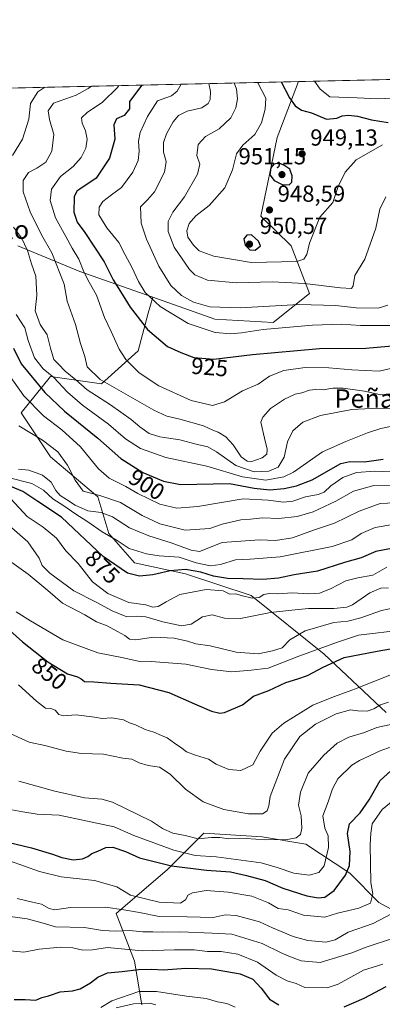
# Model space of a CAD drawing. Units: metres. Extents: x 655879 to 659358, y 4700126 to 4702489.
# Drawn here: x 657640 to 657796, y 4702059 to 4702484 of the extents above; entities that cross this region are included whole.
import ezdxf
from ezdxf.enums import TextEntityAlignment as Align

# ---------------------------------------------------------------- set-up
doc = ezdxf.new("R2010")
doc.units = ezdxf.units.M
doc.header["$MEASUREMENT"] = 0
for name, color, linetype, lineweight in [('Arbolado forestal CxS', 92, 'Continuous', 0), ('Camino Cxs', 7, 'Continuous', 0), ('Comarca CxS', 21, 'Continuous', 0), ('Comunidad Autónoma CxS', 142, 'Continuous', 0), ('Curva de nivel maestra', 30, 'Continuous', 30), ('Curva de nivel normal', 30, 'Continuous', 0), ('Municipio CxS', 4, 'Continuous', 0), ('Provincia CxS', 1, 'Continuous', 0), ('Punto de cota en terreno', 7, 'Continuous', 0), ('Rótulo de curva de nivel directora', 7, 'Continuous', 0), ('Rótulo de punto de cota en terreno', 7, 'Continuous', 0), ('Texto cartográfico', 7, 'Continuous', 0)]:
    doc.layers.add(name, color=color, linetype=linetype, lineweight=lineweight)
doc.styles.add('Style-Arial', font='txt')

# ---------------------------------------------------------------- blocks, each defined once
blk = doc.blocks.new('*U10')
at = {"layer": 'Arbolado forestal CxS', "color": 92, "linetype": 'Continuous', "lineweight": 0}
blk.add_polyline3d([(657244.4210999999, 4702445.4968, 770.9388000000035), (657760.2095999997, 4702457.147700001, 953.1294999999956), (657750.9336999999, 4702433.0163, 948.388300000006), (657743.9225000005, 4702399.113100001, 948.4881000000023), (657757.0371000003, 4702386.239900001, 946.5746999999974), (657764.9118999997, 4702365.754100001, 939.2786000000051), (657749.1618999997, 4702353.1469, 932.3940000000002), (657723.9619000005, 4702354.723099999, 933.8252000000066), (657697.1880999999, 4702364.178300001, 931.1757000000072), (657665.6885000003, 4702375.2097, 919.3466999999946), (657638.9137000004, 4702386.240900001, 908.915599999993)], dxfattribs=at)
blk = doc.blocks.new('5PATER')
at = {"layer": 'Punto de cota en terreno', "linetype": 'Continuous', "lineweight": 0}
h = blk.add_hatch(color=51, dxfattribs=at)
edge = h.paths.add_edge_path()
edge.add_ellipse((0, 0), major_axis=(-0.1095731443231308, -0.1110710700762829), ratio=0.9994222409660322, start_angle=0, end_angle=360)

msp = doc.modelspace()

# ---------------------------------------------------------------- linework, layer by layer
at = {"layer": 'Arbolado forestal CxS', "color": 92, "linetype": 'Continuous', "lineweight": 0, "extrusion": (0.1082483562019812, 0.002445158748537555, 0.9941208752351313), "elevation": 83647.24163110014, "flags": 128}
msp.add_lwpolyline([(4686403.952640628, -759192.8335047901), (4686403.952640628, -759647.8513683244)], dxfattribs=at)
at = {"layer": 'Arbolado forestal CxS', "color": 92, "linetype": 'Continuous', "lineweight": 0, "extrusion": (-0.365202408150582, -0.008249305845162704, 0.9308915887653562), "elevation": -278120.3595313212, "flags": 128}
msp.add_lwpolyline([(-4686404.031152235, 710945.9440031516), (-4686404.031152235, 711350.0890682937)], dxfattribs=at)
at = {"layer": 'Arbolado forestal CxS', "color": 92, "linetype": 'Continuous', "lineweight": 0}
for points in [[(657797.9835000001, 4702185.0011, 839.2648000000045), (657771.2099000001, 4702210.215299999, 854.2707999999985), (657739.7105, 4702235.429500001, 871.4649000000064), (657711.3605000004, 4702244.8847, 875.4866000000038), (657689.3117000004, 4702249.6119, 878.6324000000022), (657678.2871000003, 4702262.2191, 881.6953999999969), (657673.5620999997, 4702277.9781, 890.9750000000058), (657653.0875000004, 4702295.3123, 888.8542000000016), (657640.4877000004, 4702314.2227, 892.7333999999975), (657653.0878999997, 4702329.9815, 906.6061000000045), (657675.1376999998, 4702326.829299999, 915.4820000000036), (657690.8879000006, 4702341.0123, 922.4728999999934), (657695.3057000004, 4702357.256899999, 927.8274999999995), (657697.1880999999, 4702364.178300001, 931.1757000000072), (657723.9619000005, 4702354.723099999, 933.8252000000066), (657749.1618999997, 4702353.1469, 932.3940000000002), (657764.9118999997, 4702365.754100001, 939.2786000000051), (657757.0371000003, 4702386.239900001, 946.5746999999974), (657743.9225000005, 4702399.113100001, 948.4881000000023), (657750.9336999999, 4702433.0163, 948.388300000006), (657760.2095999997, 4702457.147700001, 953.1294999999956), (658216.0080000004, 4702467.443499999, 904.950100000002)], [(657697.1880999999, 4702364.178300001, 931.1757000000072), (657723.9619000005, 4702354.723099999, 933.8252000000066), (657749.1618999997, 4702353.1469, 932.3940000000002), (657764.9118999997, 4702365.754100001, 939.2786000000051), (657757.0371000003, 4702386.239900001, 946.5746999999974), (657743.9225000005, 4702399.113100001, 948.4881000000023), (657750.9336999999, 4702433.0163, 948.388300000006), (657760.2096999995, 4702457.147800001, 953.1296000000002)], [(657697.1880999999, 4702364.178300001, 931.1757000000072), (657723.9619000005, 4702354.723099999, 933.8252000000066), (657749.1618999997, 4702353.1469, 932.3940000000002), (657764.9118999997, 4702365.754100001, 939.2786000000051), (657757.0371000003, 4702386.239900001, 946.5746999999974), (657743.9225000005, 4702399.113100001, 948.4881000000023), (657750.9336999999, 4702433.0163, 948.388300000006), (657760.2096999995, 4702457.147800001, 953.1296000000002)], [(657638.9137000004, 4702386.240900001, 908.915599999993), (657665.6885000003, 4702375.2097, 919.3466999999946), (657697.1880999999, 4702364.178300001, 931.1757000000072), (657695.3057000004, 4702357.256899999, 927.8274999999995), (657690.8879000006, 4702341.0123, 922.4728999999934), (657675.1376999998, 4702326.829299999, 915.4820000000036), (657653.0878999997, 4702329.9815, 906.6061000000045), (657640.4877000004, 4702314.2227, 892.7333999999975), (657653.0875000004, 4702295.3123, 888.8542000000016), (657673.5620999997, 4702277.9781, 890.9750000000058), (657678.2871000003, 4702262.2191, 881.6953999999969), (657689.3117000004, 4702249.6119, 878.6324000000022), (657711.3605000004, 4702244.8847, 875.4866000000038), (657739.7105, 4702235.429500001, 871.4649000000064), (657771.2099000001, 4702210.215299999, 854.2707999999985), (657797.9835000001, 4702185.0011, 839.2648000000045)], [(657638.9137000004, 4702386.240900001, 908.915599999993), (657665.6885000003, 4702375.2097, 919.3466999999946), (657697.1880999999, 4702364.178300001, 931.1757000000072)], [(657638.9137000004, 4702386.240900001, 908.915599999993), (657665.6885000003, 4702375.2097, 919.3466999999946), (657697.1880999999, 4702364.178300001, 931.1757000000072)], [(657697.1880999999, 4702364.178300001, 931.1757000000072), (657695.3057000004, 4702357.256899999, 927.8274999999995), (657690.8879000006, 4702341.0123, 922.4728999999934), (657675.1376999998, 4702326.829299999, 915.4820000000036), (657653.0878999997, 4702329.9815, 906.6061000000045), (657640.4877000004, 4702314.2227, 892.7333999999975), (657653.0875000004, 4702295.3123, 888.8542000000016), (657673.5620999997, 4702277.9781, 890.9750000000058), (657678.2871000003, 4702262.2191, 881.6953999999969), (657689.3117000004, 4702249.6119, 878.6324000000022), (657711.3605000004, 4702244.8847, 875.4866000000038), (657739.7105, 4702235.429500001, 871.4649000000064), (657771.2099000001, 4702210.215299999, 854.2707999999985), (657797.9835000001, 4702185.0011, 839.2648000000045)], [(657697.1880999999, 4702364.178300001, 931.1757000000072), (657695.3057000004, 4702357.256899999, 927.8274999999995), (657690.8879000006, 4702341.0123, 922.4728999999934), (657675.1376999998, 4702326.829299999, 915.4820000000036), (657653.0878999997, 4702329.9815, 906.6061000000045), (657640.4877000004, 4702314.2227, 892.7333999999975), (657653.0875000004, 4702295.3123, 888.8542000000016), (657673.5620999997, 4702277.9781, 890.9750000000058), (657678.2871000003, 4702262.2191, 881.6953999999969), (657689.3117000004, 4702249.6119, 878.6324000000022), (657711.3605000004, 4702244.8847, 875.4866000000038), (657739.7105, 4702235.429500001, 871.4649000000064), (657771.2099000001, 4702210.215299999, 854.2707999999985), (657797.9835000001, 4702185.0011, 839.2648000000045)], [(657692.4594999999, 4702058.9331, 793.5709999999963), (657689.3095000006, 4702077.8431, 804.0625), (657681.4348999998, 4702098.329500001, 815.1892999999982), (657703.4841, 4702117.2393, 825.4112000000023), (657719.2341, 4702132.998299999, 836.1405999999988), (657744.4338999996, 4702131.422300001, 836.651199999993), (657763.3339000001, 4702128.270099999, 833.9639000000025), (657782.2336999997, 4702115.663899999, 824.9582999999984), (657794.8334999997, 4702103.056700001, 819.1155), (657815.3073000005, 4702092.025699999, 807.9594999999972)], [(657815.3073000005, 4702092.025699999, 807.9594999999972), (657794.8334999997, 4702103.056700001, 819.1155), (657782.2336999997, 4702115.663899999, 824.9582999999984), (657763.3339000001, 4702128.270099999, 833.9639000000025), (657744.4338999996, 4702131.422300001, 836.651199999993), (657719.2341, 4702132.998299999, 836.1405999999988), (657703.4841, 4702117.2393, 825.4112000000023), (657681.4348999998, 4702098.329500001, 815.1892999999982), (657689.3095000006, 4702077.8431, 804.0625), (657692.4594999999, 4702058.9331, 793.5709999999963)], [(657815.3073000005, 4702092.025699999, 807.9594999999972), (657794.8334999997, 4702103.056700001, 819.1155), (657782.2336999997, 4702115.663899999, 824.9582999999984), (657763.3339000001, 4702128.270099999, 833.9639000000025), (657744.4338999996, 4702131.422300001, 836.651199999993), (657719.2341, 4702132.998299999, 836.1405999999988), (657703.4841, 4702117.2393, 825.4112000000023), (657681.4348999998, 4702098.329500001, 815.1892999999982), (657689.3095000006, 4702077.8431, 804.0625), (657692.4594999999, 4702058.9331, 793.5709999999963)], [(657815.3073000005, 4702092.025699999, 807.9594999999972), (657794.8334999997, 4702103.056700001, 819.1155), (657782.2336999997, 4702115.663899999, 824.9582999999984), (657763.3339000001, 4702128.270099999, 833.9639000000025), (657744.4338999996, 4702131.422300001, 836.651199999993), (657719.2341, 4702132.998299999, 836.1405999999988), (657703.4841, 4702117.2393, 825.4112000000023), (657681.4348999998, 4702098.329500001, 815.1892999999982), (657689.3095000006, 4702077.8431, 804.0625), (657692.4594999999, 4702058.9331, 793.5709999999963)]]:
    msp.add_polyline3d(points, dxfattribs=at)
at = {"layer": 'Camino Cxs', "color": 7, "linetype": 'Continuous', "lineweight": 0}
msp.add_polyline3d([(657681.4401000004, 4702057.630100001, 795.3157999999967), (657688.9600999998, 4702059.3301, 796.0500999999931), (657695.9200999998, 4702059.640100001, 796.8877000000067), (657698.5800999999, 4702059.0101, 796.1606000000029)], dxfattribs=at)
msp.add_polyline3d([(657681.4401000004, 4702057.630100001, 795.3157999999967), (657688.9600999998, 4702059.3301, 796.0500999999931), (657695.9200999998, 4702059.640100001, 796.8877000000067), (657698.5800999999, 4702059.0101, 796.1606000000029)], dxfattribs=at)
at = {"layer": 'Comarca CxS', "color": 21, "linetype": 'Continuous', "lineweight": 0, "flags": 128}
msp.add_lwpolyline([(655923.0996294954, 4700453.405927793), (655879.2600011666, 4702414.659982976), (658940.4384105759, 4702483.807241553)], dxfattribs=at)
at = {"layer": 'Comunidad Autónoma CxS', "color": 142, "linetype": 'Continuous', "lineweight": 0, "flags": 128}
msp.add_lwpolyline([(655923.0996294954, 4700453.405927793), (655879.2600011666, 4702414.659982976), (658940.4384105759, 4702483.807241553)], dxfattribs=at)
at = {"layer": 'Curva de nivel maestra', "color": 30, "linetype": 'Continuous', "lineweight": 30, "flags": 128}
for points, elevation in [([(657692.5210999995, 4702455.6187), (657687.1799999997, 4702448.5701), (657687.1600000003, 4702445.300100001), (657684.8799999999, 4702442.420100001), (657681.5899999999, 4702441.040100001), (657680.3899999997, 4702438.4001), (657680.8099999997, 4702432.3201), (657678.5999999996, 4702424.040100001), (657672.7800000003, 4702415.450099999), (657665.7400000002, 4702410.780099999), (657664.4500000002, 4702409.8301), (657663.3600000005, 4702407.360099999), (657663.0999999996, 4702400.800100001), (657664.5700000003, 4702396.440099999), (657667.9699999997, 4702392.0001), (657676.2199999997, 4702379.380100001), (657680.0999999996, 4702371.5601), (657683.3399999999, 4702366.5801), (657687.4800000006, 4702359.780099999), (657694.9299999997, 4702350.210100001), (657703.6299999999, 4702342.8301), (657709.3700000001, 4702340.2401), (657714.9000000004, 4702338.100099999), (657723.5999999996, 4702337.380100001), (657740.2999999998, 4702339.4801), (657769.1799999997, 4702341.9801), (657789.2100000001, 4702342.130100001), (657803.9000000004, 4702343.440099999)], 925), ([(657752.6336000003, 4702456.976600001), (657756.25, 4702450.130100001), (657758.6500000004, 4702446.690099999), (657761.3799999999, 4702444.780099999), (657765.7599999999, 4702443.670100001), (657772.1900000004, 4702440.880100001), (657776.7300000006, 4702441.280099999), (657778.9800000006, 4702442.3101), (657781.7000000002, 4702442.6501), (657785.6200000001, 4702442.170100001), (657791.5999999996, 4702440.550100001), (657798.9100000003, 4702439.460100001)], 950), ([(657756.0999999996, 4702412.590100001), (657757.2000000002, 4702413.670100001), (657757.4600000001, 4702416.450099999), (657756.4100000003, 4702419.370100001), (657753.8700000001, 4702421.0801), (657751.7300000006, 4702421.9101), (657749.5599999997, 4702421.5101), (657748.2199999997, 4702419.960100001), (657747.8200000003, 4702416.860099999), (657749.5999999996, 4702414.450099999), (657753.1200000001, 4702412.800100001), (657756.0999999996, 4702412.590100001)], 950), ([(657741.3799999999, 4702384.4801), (657743.7199999997, 4702386.270099999), (657742.8899999997, 4702388.3301), (657739.8799999999, 4702391.0801), (657737.8899999997, 4702390.850099999), (657736.5999999996, 4702389.360099999), (657737.1399999997, 4702386.590100001), (657739.0999999996, 4702384.620100001), (657741.3799999999, 4702384.4801)], 950), ([(657637.1600000003, 4702342.110099999), (657640.4100000003, 4702335.420100001), (657650.6699999999, 4702323.0601), (657659.0800000001, 4702315.0101), (657673.4500000002, 4702303.390100001), (657683.4000000004, 4702294.610099999), (657692.8899999997, 4702288.5801), (657701.8799999999, 4702284.8201), (657709.2699999996, 4702283.3201), (657730.4000000004, 4702283.7301), (657740.9600000001, 4702281.8301), (657747.8099999997, 4702281.020099999), (657753.9299999997, 4702281.5801), (657759.25, 4702282.840100001), (657765.9900000002, 4702285.300100001), (657778.4199999999, 4702292.390100001), (657782.2999999998, 4702293.3201), (657788.5599999997, 4702293.190099999), (657796.7000000002, 4702294.270099999)], 900), ([(657801.0300000003, 4702255.940099999), (657793.5099999999, 4702254.420100001), (657787.2100000001, 4702251.780099999), (657779.9500000002, 4702249.720100001), (657768.3899999997, 4702245.960100001), (657758.2199999997, 4702244.440099999), (657751.5300000003, 4702243.0101), (657744.7100000001, 4702242.3201), (657736.2100000001, 4702242.690099999), (657729.4199999999, 4702242.8101), (657723.4600000001, 4702243.7601), (657718.0300000003, 4702245.530099999), (657711.4199999999, 4702246.690099999), (657704.7400000002, 4702246.050100001), (657697.2400000002, 4702244.3301), (657691.4800000006, 4702243.890100001), (657686.3399999999, 4702245.100099999), (657675.8099999997, 4702252.360099999), (657657.8499999996, 4702269.270099999), (657647.6600000003, 4702276.0601), (657641.1200000001, 4702280.270099999), (657631.7800000003, 4702284.220100001)], 875), ([(657635.5599999997, 4702220.3301), (657640.9800000006, 4702215.520099999), (657651.8799999999, 4702206.850099999), (657660.4800000006, 4702201.710100001), (657664.7699999996, 4702200.350099999), (657666.3700000001, 4702199.5001), (657667.7800000003, 4702198.4001), (657671.7999999998, 4702198.280099999), (657679.1600000003, 4702197.710100001), (657691.2999999998, 4702197.0101), (657704.2100000001, 4702193.600099999), (657715.2400000002, 4702188.7501), (657722.5300000003, 4702185.5701), (657726.1600000003, 4702184.6801), (657728.1600000003, 4702185.040100001), (657735.9800000006, 4702188.4001), (657740.6500000004, 4702192.020099999), (657747.3399999999, 4702194.440099999), (657754.7199999997, 4702198.030099999), (657759.8700000001, 4702199.4801), (657764.0199999996, 4702201.0001), (657770.8399999999, 4702204.5701), (657779.8200000003, 4702208.7501), (657794.1299999999, 4702211.4301), (657803.0999999996, 4702212.9901)], 850), ([(657631.6299999999, 4702129.7601), (657644.8099999997, 4702126.670100001), (657653.9600000001, 4702123.9901), (657657.9100000003, 4702122.440099999), (657662.9100000003, 4702121.520099999), (657666.9100000003, 4702121.890100001), (657669.1699999999, 4702122.880100001), (657670.9699999997, 4702124.2501), (657673.5, 4702125.2601), (657676.9100000003, 4702126.860099999), (657680.0199999996, 4702126.880100001), (657685.3899999997, 4702125.0601), (657691.4900000002, 4702122.360099999), (657705.2999999998, 4702118.850099999), (657720.4299999997, 4702116.970100001), (657730.7199999997, 4702116.290100001), (657737.7100000001, 4702114.6801), (657745.7199999997, 4702112.630100001), (657753.3799999999, 4702109.270099999), (657763.7100000001, 4702105.970100001), (657768.5599999997, 4702105.040100001), (657771.5599999997, 4702105.390100001), (657775.5599999997, 4702108.3201), (657780.3899999997, 4702114.9001), (657782.1399999997, 4702119.030099999), (657782.3899999997, 4702125.0601), (657781.2699999996, 4702132.9101), (657782.1200000001, 4702136.970100001), (657786.7300000006, 4702141.7401), (657790.6100000005, 4702147.360099999), (657795.3399999999, 4702155.6601), (657801.5499999998, 4702161.300100001)], 825), ([(657637.4000000004, 4702061.1801), (657642.2000000002, 4702061.1801), (657646.7300000006, 4702060.960100001), (657649.3099999997, 4702062.1601), (657652.2000000002, 4702062.880100001), (657657.3099999997, 4702064.520099999), (657662.5700000003, 4702065.0101), (657665.8600000005, 4702065.860099999), (657670.4000000004, 4702068.370100001), (657673.5300000003, 4702070.9001), (657677.6699999999, 4702072.8201), (657683.9500000002, 4702073.290100001), (657691, 4702074.1601), (657696.7599999999, 4702074.300100001), (657701.8399999999, 4702074.0601), (657711.5700000003, 4702074.790100001), (657722.6299999999, 4702074.520099999), (657734.9000000004, 4702072.2601), (657740.4199999999, 4702070.050100001), (657744.0499999998, 4702066.1601), (657747.6299999999, 4702061.370100001), (657751.7199999997, 4702058.880100001)], 800), ([(657779.8600000005, 4702058.020099999), (657788.5300000003, 4702061.870100001), (657798.0199999996, 4702066.9101)], 800)]:
    msp.add_lwpolyline(points, dxfattribs=dict(at, elevation=elevation))
at = {"layer": 'Curva de nivel normal', "color": 30, "linetype": 'Continuous', "lineweight": 0, "flags": 128}
for points, elevation in [([(657682.6512000002, 4702455.3959), (657681.9500000002, 4702454.5701), (657675.4800000006, 4702448.300100001), (657668.9600000001, 4702443.800100001), (657666.4800000006, 4702441.450099999), (657666.6900000004, 4702439.220100001), (657668.2599999999, 4702435.8201), (657668.9199999999, 4702432.3201), (657668.3200000003, 4702428.440099999), (657666.3799999999, 4702424.440099999), (657662.8799999999, 4702420.440099999), (657657.3799999999, 4702416.110099999), (657653.4600000001, 4702410.770099999), (657652.8799999999, 4702405.770099999), (657655.2999999998, 4702398.300100001), (657659.7599999999, 4702390.370100001), (657662.4699999997, 4702385.3301), (657665.3499999996, 4702380.550100001), (657667.5099999999, 4702375.040100001), (657669.7300000006, 4702370.670100001), (657672.8799999999, 4702365.0601), (657676.4000000004, 4702355.390100001), (657679.3099999997, 4702349.340100001), (657682.7599999999, 4702341.670100001), (657685.5999999996, 4702337.2401), (657691.3099999997, 4702331.4801), (657699.8300000001, 4702325.880100001), (657713.8200000003, 4702319.540100001), (657722.9699999997, 4702317.450099999), (657728.1799999997, 4702319.0001), (657735.9500000002, 4702323.700099999), (657742.75, 4702326.6801), (657747.5700000003, 4702330.140100001), (657753.8499999996, 4702332.5701), (657763.04, 4702333.850099999), (657773.1799999997, 4702333.700099999), (657783.2300000006, 4702332.7501), (657794.8899999997, 4702332.200099999), (657811.54, 4702336.110099999)], 920), ([(657709.4526000004, 4702456.001300001), (657707.7699999996, 4702452.9801), (657705.3399999999, 4702451.030099999), (657699.29, 4702448.840100001), (657695.0099999999, 4702442.040100001), (657691.7599999999, 4702435.110099999), (657691.0199999996, 4702431.4801), (657691.3700000001, 4702427.040100001), (657690.9600000001, 4702423.030099999), (657688.6200000001, 4702417.9801), (657683.7800000003, 4702411.460100001), (657679.3700000001, 4702408.2401), (657675.7199999997, 4702405.4101), (657674.0499999998, 4702403.0101), (657673.9900000002, 4702399.700099999), (657677.4400000004, 4702394.110099999), (657682.5199999996, 4702387.770099999), (657685.3099999997, 4702382.350099999), (657688.2000000002, 4702377.0801), (657691.0199999996, 4702370.960100001), (657693.9600000001, 4702366.210100001), (657700.3899999997, 4702360.050100001), (657712.5599999997, 4702352.790100001), (657724.1399999997, 4702348.970100001), (657730.9100000003, 4702348.300100001), (657735.5999999996, 4702348.710100001), (657744.9100000003, 4702350.220100001), (657766.2300000006, 4702352.110099999), (657778.5599999997, 4702352.4801), (657786.9000000004, 4702351.860099999), (657799.9000000004, 4702351.870100001)], 930), ([(657721.4424999999, 4702456.2722), (657722.0899999999, 4702452.8301), (657721.9500000002, 4702449.350099999), (657721.1200000001, 4702447.640100001), (657718.4100000003, 4702445.840100001), (657712.0499999998, 4702444.420100001), (657708.3399999999, 4702442.470100001), (657706.0899999999, 4702439.700099999), (657703.2199999997, 4702434.5601), (657701.9299999997, 4702430.800100001), (657701.8300000001, 4702426.6601), (657703.0599999997, 4702422.640100001), (657702.2699999996, 4702418.050100001), (657697.9100000003, 4702409.590100001), (657694.9000000004, 4702406.0601), (657692, 4702403.170100001), (657692.1900000004, 4702396.0601), (657694.4699999997, 4702389.200099999), (657699.8499999996, 4702377.5101), (657705.0599999997, 4702369.120100001), (657709.6100000005, 4702364.8101), (657714.8799999999, 4702361.940099999), (657721.8099999997, 4702359.920100001), (657734.9000000004, 4702359.600099999), (657760.2800000003, 4702361.0101), (657776.2199999997, 4702360.620100001), (657785.0099999999, 4702359.550100001), (657794.5300000003, 4702359.4101), (657798.7599999999, 4702360.630100001)], 935), ([(657732.3110999997, 4702456.5176), (657733.3300000001, 4702453.780099999), (657733.8499999996, 4702449.620100001), (657733.1100000005, 4702445.7301), (657730.8899999997, 4702441.470100001), (657725.8499999996, 4702436.800100001), (657719.9400000004, 4702433.4901), (657716.8600000005, 4702430.040100001), (657716.2800000003, 4702425.2601), (657717.5700000003, 4702421.440099999), (657716.5300000003, 4702417.170100001), (657710.8700000001, 4702407.4801), (657705.8700000001, 4702400.7301), (657703.9199999999, 4702396.7601), (657703.9100000003, 4702392.440099999), (657706.4900000002, 4702385.720100001), (657713.0499999998, 4702376.030099999), (657715.4100000003, 4702373.840100001), (657720.8399999999, 4702371.4101), (657733.3899999997, 4702370.2601), (657748.8899999997, 4702370.7601), (657762.6600000003, 4702370.0601), (657778.2300000006, 4702368.100099999), (657783.0300000003, 4702367.850099999), (657783.7599999999, 4702369.100099999), (657784.4000000004, 4702373.550100001), (657788.7300000006, 4702380.5601), (657793.5599999997, 4702393.840100001), (657795.2999999998, 4702402.120100001), (657797.8499999996, 4702407.4801)], 940), ([(657742.4839000005, 4702456.747500001), (657742.6100000005, 4702456.540100001), (657745.9800000006, 4702449.9001), (657745.7300000006, 4702445.200099999), (657744.2000000002, 4702439.270099999), (657741.2199999997, 4702434.2401), (657736.04, 4702429.7301), (657733.3300000001, 4702425.960100001), (657731.6100000005, 4702419.0701), (657728.3300000001, 4702411.360099999), (657721.5700000003, 4702403.640100001), (657715.8099999997, 4702399.2401), (657712.9400000004, 4702395.850099999), (657711.9000000004, 4702392.6801), (657712.4299999997, 4702390.0701), (657714.8399999999, 4702386.590100001), (657717.2999999998, 4702384.170100001), (657723.5999999996, 4702381.800100001), (657739.6600000003, 4702379.0701), (657759.4100000003, 4702379.5701), (657762.4900000002, 4702380.590100001), (657763.7199999997, 4702382.590100001), (657764.8799999999, 4702387.370100001), (657769.2999999998, 4702398.590100001), (657774.9000000004, 4702405.030099999), (657777.2400000002, 4702411.8101), (657780.2300000006, 4702418.050100001), (657785.0800000001, 4702423.3101), (657796.4600000001, 4702429.860099999)], 945), ([(657766.9861000003, 4702457.300799999), (657769.4500000002, 4702453.9101), (657773.6500000004, 4702450.520099999), (657785.4400000004, 4702450.1501), (657794.4400000004, 4702449.720100001), (657804.7100000001, 4702450.040100001), (657812.8499999996, 4702448.940099999), (657818.7400000002, 4702448.0001), (657824.2599999999, 4702446.800100001), (657831.6600000003, 4702446.2401), (657835.8300000001, 4702447.2301), (657845.9600000001, 4702452.1501), (657852.1478000004, 4702459.224500001)], 955), ([(657650.6606999999, 4702454.6732), (657647.6799999997, 4702452.6601), (657644.4299999997, 4702447.600099999), (657643.6600000003, 4702440.860099999), (657640.9400000004, 4702432.290100001), (657636.7000000002, 4702425.220100001)], 910), ([(657670.7430999996, 4702455.126900001), (657669.3399999999, 4702454.1501), (657664.1399999997, 4702451.2401), (657654.4100000003, 4702447.8301), (657652.1200000001, 4702444.440099999), (657652.6799999997, 4702440.7601), (657654.4699999997, 4702434.2301), (657653.6299999999, 4702427.040100001), (657651.0099999999, 4702422.4001), (657647.2400000002, 4702419.770099999), (657643.5300000003, 4702417.860099999), (657641.3099999997, 4702414.420100001), (657641.2999999998, 4702409.5801), (657644.3700000001, 4702401.0001), (657649.2199999997, 4702391.090100001), (657653.6500000004, 4702383.190099999), (657659, 4702369.790100001), (657660.2999999998, 4702362.4801), (657663.8899999997, 4702352.420100001), (657666.0700000003, 4702344.100099999), (657667.8499999996, 4702338.5801), (657668.8399999999, 4702334.130100001), (657674.4800000006, 4702328.5801), (657697.6299999999, 4702315.4801), (657703.3300000001, 4702312.8201), (657708.8899999997, 4702311.5701), (657719.0899999999, 4702308.590100001), (657723.2000000002, 4702306.720100001), (657725.5300000003, 4702305.880100001), (657728.8300000001, 4702303.9801), (657731.9299999997, 4702300.5001), (657735.3399999999, 4702295.3301), (657738.0099999999, 4702293.350099999), (657739.5700000003, 4702293.140100001), (657744.4699999997, 4702294.8301), (657746.4299999997, 4702296.4901), (657746.6699999999, 4702298.6501), (657745.4000000004, 4702303.4001), (657743.9100000003, 4702310.190099999), (657744.7199999997, 4702312.350099999), (657748.0899999999, 4702316.110099999), (657754.0599999997, 4702320.140100001), (657758.75, 4702322.2601), (657761.5999999996, 4702322.8201), (657764.9199999999, 4702324.0601), (657767.5199999996, 4702324.380100001), (657770.7999999998, 4702324.110099999), (657774.9100000003, 4702324.880100001), (657779.4000000004, 4702324.920100001), (657788.5599999997, 4702323.550100001), (657795.7199999997, 4702322.0001), (657800.29, 4702322.4901)], 915), ([(657637.04, 4702394.360099999), (657640.54, 4702389.790100001), (657643.2000000002, 4702384.300100001), (657644.9500000002, 4702378.460100001), (657646.7100000001, 4702373.170100001), (657647.2199999997, 4702365.0601), (657646.4800000006, 4702358.3201), (657648.6600000003, 4702352.3101), (657651.6200000001, 4702347.940099999), (657653.0199999996, 4702342.210100001), (657654.5, 4702337.2401), (657656.4800000006, 4702335.190099999), (657659.4600000001, 4702332.300100001), (657664.0099999999, 4702328.4801), (657668.9199999999, 4702324.1601), (657678.9600000001, 4702317.7501), (657687.9699999997, 4702311.380100001), (657691.6799999997, 4702308.1601), (657695.6100000005, 4702305.380100001), (657700.3300000001, 4702303.940099999), (657708.9100000003, 4702302.6601), (657716.5700000003, 4702300.5701), (657720.9400000004, 4702299.530099999), (657724.7400000002, 4702297.460100001), (657733.0300000003, 4702291.540100001), (657741.0099999999, 4702288.770099999), (657747.2699999996, 4702289.0601), (657751.3399999999, 4702290.850099999), (657753.9000000004, 4702295.110099999), (657755.3600000005, 4702301.770099999), (657757.6399999997, 4702306.440099999), (657761.9800000006, 4702310.200099999), (657769.6299999999, 4702313.090100001), (657783.1500000004, 4702315.6801), (657791.5199999996, 4702316.200099999), (657801.5599999997, 4702316.340100001)], 910), ([(657638.2999999998, 4702356.610099999), (657641.9299999997, 4702350.880100001), (657643.5, 4702345.470100001), (657646.1600000003, 4702338.030099999), (657649.8899999997, 4702333.270099999), (657654.5300000003, 4702329.530099999), (657660.3899999997, 4702323.110099999), (657666.8799999999, 4702317.5001), (657678.0999999996, 4702309.300100001), (657685.4000000004, 4702303.020099999), (657691.9400000004, 4702298.850099999), (657702.9100000003, 4702294.9301), (657720.5700000003, 4702291.220100001), (657735.9100000003, 4702286.6501), (657746.0199999996, 4702285.1601), (657753.75, 4702286.720100001), (657758.0199999996, 4702288.6501), (657770.5199999996, 4702297.380100001), (657780.5700000003, 4702301.860099999), (657789.9600000001, 4702305.6601), (657795.6200000001, 4702307.450099999), (657801.9000000004, 4702308.780099999)], 905), ([(657633.29, 4702333.4001), (657641.5099999999, 4702321.5701), (657650, 4702312.9001), (657658, 4702306.970100001), (657666.0300000003, 4702299.5701), (657673.7599999999, 4702290.110099999), (657678.3499999996, 4702286.040100001), (657685.5999999996, 4702282.440099999), (657690.8399999999, 4702279.4101), (657700.3300000001, 4702274.9301), (657707.6100000005, 4702273.170100001), (657716.6600000003, 4702273.850099999), (657736.2400000002, 4702277.220100001), (657747.0999999996, 4702276.6501), (657753.6100000005, 4702275.720100001), (657757.7400000002, 4702276.190099999), (657763.2300000006, 4702278.0601), (657768.5599999997, 4702278.970100001), (657771.2800000003, 4702280.040100001), (657774.0800000001, 4702282.710100001), (657779.2800000003, 4702286.3301), (657785.2300000006, 4702288.460100001), (657793.1200000001, 4702289.0701), (657806.54, 4702288.520099999)], 895), ([(657799.6799999997, 4702282.840100001), (657792.6799999997, 4702282.9301), (657783.8899999997, 4702280.450099999), (657776.2100000001, 4702276.220100001), (657766.4100000003, 4702271.630100001), (657759.6200000001, 4702269.550100001), (657751.5800000001, 4702268.640100001), (657744.5599999997, 4702269.0101), (657739.4000000004, 4702268.380100001), (657735.2400000002, 4702268.140100001), (657727.2400000002, 4702266.3101), (657721.9100000003, 4702264.420100001), (657711.2599999999, 4702263.620100001), (657700.3300000001, 4702266.390100001), (657692.5899999999, 4702270.0101), (657683.2999999998, 4702275.640100001), (657674.4000000004, 4702278.620100001), (657667.25, 4702280.460100001), (657663.6600000003, 4702285.1601), (657660.4100000003, 4702291.640100001), (657656.2100000001, 4702297.5101), (657649.5700000003, 4702302.440099999), (657639.4199999999, 4702308.620100001)], 890), ([(657804.9800000006, 4702275.6601), (657795.4400000004, 4702275.120100001), (657786.2599999999, 4702271.9001), (657775.6900000004, 4702266.6501), (657766.6100000005, 4702263.630100001), (657757.5700000003, 4702260.390100001), (657750.2100000001, 4702259.200099999), (657743.2800000003, 4702259.5601), (657727.2400000002, 4702258.350099999), (657717.4000000004, 4702254.440099999), (657713.8600000005, 4702255.0601), (657705.2400000002, 4702258.200099999), (657695.5700000003, 4702261.1501), (657687.2400000002, 4702264.690099999), (657679.9100000003, 4702269.460100001), (657674.9100000003, 4702271.2501), (657669.2400000002, 4702272.040100001), (657663.6900000004, 4702274.450099999), (657660.04, 4702276.940099999), (657657.2999999998, 4702278.5801), (657655.3499999996, 4702280.8301), (657653.4000000004, 4702284.290100001), (657649.6500000004, 4702287.360099999), (657643.7400000002, 4702289.5601), (657639.2400000002, 4702290.0001)], 885), ([(657800.9000000004, 4702266.030099999), (657793.2100000001, 4702264.7501), (657787.2599999999, 4702262.270099999), (657783.2300000006, 4702259.4801), (657774.6500000004, 4702256.640100001), (657752.2800000003, 4702252.1501), (657739.2400000002, 4702251.200099999), (657732.9800000006, 4702250.850099999), (657726.4699999997, 4702248.840100001), (657722.0899999999, 4702248.220100001), (657715.9699999997, 4702249.540100001), (657708.6900000004, 4702252.0001), (657700.0599999997, 4702252.620100001), (657694.5, 4702253.4001), (657687.0499999998, 4702255.690099999), (657681.8200000003, 4702259.1801), (657675.3799999999, 4702262.9801), (657669.2400000002, 4702267.290100001), (657663.54, 4702270.890100001), (657658.8700000001, 4702274.1501), (657654.0199999996, 4702277.2301), (657650.0999999996, 4702280.9801), (657645.0199999996, 4702283.840100001), (657634.1799999997, 4702286.450099999)], 880), ([(657798.2599999999, 4702247.700099999), (657792.2000000002, 4702244.280099999), (657785.7400000002, 4702243.1601), (657780.5999999996, 4702241.800100001), (657773.9000000004, 4702238.300100001), (657769.2300000006, 4702236.5001), (657764.5599999997, 4702236.200099999), (657757.4900000002, 4702236.600099999), (657751.2800000003, 4702236.2501), (657747.5, 4702236.370100001), (657745.2199999997, 4702235.850099999), (657743.0899999999, 4702234.630100001), (657740.1100000005, 4702234.340100001), (657735.3200000003, 4702235.540100001), (657733.0199999996, 4702236.220100001), (657730.5599999997, 4702236.100099999), (657727.6699999999, 4702237.550100001), (657720.29, 4702238.100099999), (657708.8799999999, 4702235.870100001), (657702.9699999997, 4702232.720100001), (657699.5, 4702230.780099999), (657697.2400000002, 4702230.5001), (657694.2400000002, 4702231.450099999), (657686.8899999997, 4702232.5101), (657677.8499999996, 4702236.280099999), (657671.1900000004, 4702241.4001), (657665.0199999996, 4702249.2401), (657659.6799999997, 4702254.7501), (657655.6100000005, 4702260.2601), (657649.9000000004, 4702264.970100001), (657643.0099999999, 4702269.550100001), (657636.0199999996, 4702277.210100001)], 870), ([(657636.4600000001, 4702264.6601), (657643.3600000005, 4702258.630100001), (657648.1299999999, 4702251.540100001), (657649.54, 4702248.450099999), (657652.8099999997, 4702245.120100001), (657663.1900000004, 4702237.4901), (657672.8499999996, 4702232.6501), (657679.6500000004, 4702228.860099999), (657686.0199999996, 4702226.290100001), (657690.7599999999, 4702226.590100001), (657694.2400000002, 4702226.2401), (657701.5199999996, 4702224.130100001), (657709.6799999997, 4702222.470100001), (657713.8499999996, 4702223.0801), (657718.7599999999, 4702226.2301), (657722.8200000003, 4702227.100099999), (657728.1699999999, 4702225.770099999), (657735.0899999999, 4702225.590100001), (657747.9900000002, 4702228.110099999), (657757.2400000002, 4702229.140100001), (657764.5199999996, 4702229.9101), (657775.3799999999, 4702229.870100001), (657780.9900000002, 4702230.4301), (657783.4299999997, 4702231.4101), (657790.9000000004, 4702236.6601), (657795.75, 4702238.620100001), (657799.04, 4702238.8301)], 865), ([(657629.6900000004, 4702254.4301), (657643.3700000001, 4702244.700099999), (657651.9299999997, 4702237.670100001), (657658.3300000001, 4702232.200099999), (657667.9199999999, 4702227.130100001), (657672.9800000006, 4702224.1801), (657677.5300000003, 4702222.4101), (657682.0499999998, 4702219.9001), (657685.1799999997, 4702218.300100001), (657687.1399999997, 4702216.6601), (657689.8600000005, 4702216.3201), (657697.4800000006, 4702217.460100001), (657706.4699999997, 4702217.0601), (657712.1699999999, 4702215.8301), (657715.8399999999, 4702214.700099999), (657722.0700000003, 4702213.780099999), (657733.2400000002, 4702211.090100001), (657742.7400000002, 4702210.390100001), (657748.9000000004, 4702211.690099999), (657753.0199999996, 4702212.9001), (657756.3899999997, 4702216.340100001), (657763.0599999997, 4702220.1801), (657775.4000000004, 4702223.840100001), (657781.4000000004, 4702224.4801), (657787.0999999996, 4702225.8301), (657796, 4702229.0601), (657801.4299999997, 4702230.130100001)], 860), ([(657805.4400000004, 4702220.6601), (657786.0800000001, 4702218.360099999), (657776.9400000004, 4702215.350099999), (657760.3200000003, 4702209.350099999), (657747.0999999996, 4702204.120100001), (657739.7599999999, 4702203.2501), (657731.4299999997, 4702202.530099999), (657722.5700000003, 4702203.5101), (657711.5700000003, 4702205.9101), (657696.5700000003, 4702207.0801), (657692.1900000004, 4702206.860099999), (657683.9400000004, 4702208.7601), (657673.4900000002, 4702210.700099999), (657658.4500000002, 4702216.3301), (657644.5099999999, 4702224.620100001), (657638.3200000003, 4702228.4801)], 855), ([(657801.7199999997, 4702202.020099999), (657783.5800000001, 4702194.7601), (657775.2800000003, 4702191.8201), (657766.3799999999, 4702188.140100001), (657753.8200000003, 4702180.470100001), (657748.8099999997, 4702176.140100001), (657743.5199999996, 4702168.4001), (657740.4800000006, 4702162.390100001), (657735.2400000002, 4702160.0101), (657730.0599999997, 4702160.370100001), (657724.6200000001, 4702162.720100001), (657721.2699999996, 4702164.960100001), (657715.7000000002, 4702166.5801), (657711.75, 4702168.100099999), (657709.8300000001, 4702169.6501), (657706.5599999997, 4702171.770099999), (657703.4500000002, 4702174.050100001), (657700.9699999997, 4702175.050100001), (657697.6500000004, 4702176.5801), (657693.9199999999, 4702177.7601), (657689.7100000001, 4702179.7501), (657687.1699999999, 4702180.590100001), (657684.5599999997, 4702181.9001), (657679.5199999996, 4702182.7301), (657675.4000000004, 4702182.380100001), (657672.0999999996, 4702182.9801), (657664.1200000001, 4702184.0001), (657658.7100000001, 4702183.590100001), (657656.6699999999, 4702184.220100001), (657655.1500000004, 4702186.090100001), (657653.2199999997, 4702186.690099999), (657650.8799999999, 4702186.8301), (657647, 4702189.840100001), (657639.2400000002, 4702196.940099999)], 845), ([(657634.0199999996, 4702176.700099999), (657643.8300000001, 4702172.270099999), (657650.5700000003, 4702170.7601), (657659.9100000003, 4702168.3301), (657666.4400000004, 4702167.370100001), (657676.0300000003, 4702167.0801), (657684.2699999996, 4702165.360099999), (657688.2400000002, 4702164.950099999), (657691.3499999996, 4702163.350099999), (657695.2199999997, 4702162.210100001), (657700.1600000003, 4702161.380100001), (657704.7100000001, 4702158.440099999), (657711.3200000003, 4702151.940099999), (657718.9900000002, 4702146.4801), (657727.9199999999, 4702143.200099999), (657738.5599999997, 4702141.3101), (657744.5700000003, 4702141.290100001), (657746.6399999997, 4702142.5601), (657747.3799999999, 4702144.800100001), (657747.9000000004, 4702148.860099999), (657754.0999999996, 4702164.960100001), (657760.7800000003, 4702174.670100001), (657767.4500000002, 4702180.030099999), (657776.4500000002, 4702184.520099999), (657782.5599999997, 4702186.1601), (657785.7400000002, 4702185.6801), (657789.8300000001, 4702185.6501), (657792.7199999997, 4702186.620100001), (657795.4800000006, 4702188.2601), (657798.9299999997, 4702189.4101)], 840), ([(657639.4100000003, 4702155.340100001), (657655.0099999999, 4702151.0701), (657667.7199999997, 4702148.1601), (657675.2400000002, 4702147.6801), (657679.79, 4702146.4101), (657696.6100000005, 4702138.200099999), (657701.4500000002, 4702134.960100001), (657705.8200000003, 4702133.030099999), (657711.1699999999, 4702132.050100001), (657716.7999999998, 4702130.5101), (657722.6100000005, 4702131.140100001), (657726.1600000003, 4702131.170100001), (657730.1200000001, 4702130.5701), (657737.5300000003, 4702130.620100001), (657745.9199999999, 4702130.120100001), (657755.3300000001, 4702130.210100001), (657759.1699999999, 4702131.020099999), (657760.9600000001, 4702132.420100001), (657761.54, 4702135.140100001), (657761.25, 4702140.4001), (657760.2000000002, 4702145.0801), (657760.9699999997, 4702150.6601), (657764.2400000002, 4702158.850099999), (657771.0300000003, 4702166.6501), (657776.7599999999, 4702171.7401), (657781.9000000004, 4702174.450099999), (657788.5599999997, 4702176.440099999), (657793.9000000004, 4702178.5001), (657802.6500000004, 4702180.440099999)], 835), ([(657629.8499999996, 4702144.210100001), (657641.0800000001, 4702142.1601), (657647.2999999998, 4702141.2501), (657656.8600000005, 4702140.710100001), (657680.5300000003, 4702135.7401), (657689.0499999998, 4702132.050100001), (657706.3600000005, 4702125.700099999), (657715.5800000001, 4702123.4001), (657724.5700000003, 4702122.7601), (657743.9900000002, 4702120.2301), (657751, 4702118.220100001), (657758.1399999997, 4702115.700099999), (657764.7300000006, 4702114.840100001), (657768.9500000002, 4702116.050100001), (657771.2300000006, 4702118.880100001), (657773.0700000003, 4702126.780099999), (657772.9800000006, 4702131.780099999), (657771.5, 4702135.120100001), (657770.5999999996, 4702140.450099999), (657772.9400000004, 4702146.450099999), (657774.7599999999, 4702152.120100001), (657777.0800000001, 4702156.4001), (657783.1200000001, 4702162.280099999), (657786.5, 4702164.300100001), (657795.4000000004, 4702168.470100001), (657806.4100000003, 4702172.550100001)], 830), ([(657628.7999999998, 4702123.360099999), (657648.3700000001, 4702116.4001), (657657.75, 4702114.210100001), (657672.0599999997, 4702112.590100001), (657681.6600000003, 4702109.8301), (657687.6500000004, 4702106.210100001), (657699.9900000002, 4702103.210100001), (657709.1399999997, 4702102.770099999), (657711.5099999999, 4702104.4101), (657712.4199999999, 4702106.220100001), (657714.4299999997, 4702107.220100001), (657720.2400000002, 4702108.190099999), (657729.79, 4702107.550100001), (657739.9500000002, 4702105.8301), (657747.2300000006, 4702103.0001), (657751.3600000005, 4702100.5101), (657755.6600000003, 4702099.890100001), (657762.2300000006, 4702097.5601), (657771.4699999997, 4702096.800100001), (657776.9199999999, 4702098.4801), (657786.1900000004, 4702100.6601), (657791.1799999997, 4702102.840100001), (657792.1699999999, 4702106.7601), (657791.3799999999, 4702111.720100001), (657791.0800000001, 4702127.960100001), (657791.4100000003, 4702132.970100001), (657791.9400000004, 4702136.940099999), (657796.2300000006, 4702143.220100001), (657804.1299999999, 4702149.700099999)], 820.0000000000001), ([(657638.6399999997, 4702104.8201), (657645.2400000002, 4702103.1801), (657649.1799999997, 4702102.3301), (657652.5099999999, 4702100.440099999), (657654.9500000002, 4702099.920100001), (657661.7699999996, 4702100.860099999), (657676.7800000003, 4702101.100099999), (657684.7400000002, 4702099.880100001), (657691.4400000004, 4702098.700099999), (657700, 4702096.9801), (657712.0599999997, 4702096.9301), (657723.3499999996, 4702096.5601), (657728.5499999998, 4702097.720100001), (657733.1699999999, 4702097.540100001), (657743.2400000002, 4702094.780099999), (657748.9000000004, 4702092.210100001), (657757.9000000004, 4702088.4101), (657764.2300000006, 4702086.640100001), (657771.9500000002, 4702085.9301), (657775.9299999997, 4702086.9801), (657781.5300000003, 4702090.340100001), (657792.4199999999, 4702094.0001), (657800.2400000002, 4702098.1601)], 815.0000000000001), ([(657635.7000000002, 4702096.9901), (657643.0599999997, 4702095.9901), (657648.8600000005, 4702094.520099999), (657655.2800000003, 4702092.5601), (657667.7699999996, 4702092.2401), (657675.5, 4702091.050100001), (657681.2999999998, 4702090.690099999), (657687.2400000002, 4702090.9801), (657692.9199999999, 4702090.380100001), (657697.3099999997, 4702090.4001), (657701.5899999999, 4702090.2401), (657709.2400000002, 4702090.440099999), (657722.9100000003, 4702089.870100001), (657731.3799999999, 4702089.370100001), (657744.4699999997, 4702085.380100001), (657752.5999999996, 4702081.360099999), (657756.7100000001, 4702079.6601), (657761.3600000005, 4702077.880100001), (657769.4299999997, 4702077.1601), (657783.2000000002, 4702081.390100001), (657789.3099999997, 4702083.8201), (657801.5599999997, 4702087.890100001)], 810.0000000000001), ([(657631.0099999999, 4702082.7401), (657641.5700000003, 4702081.600099999), (657648.1399999997, 4702082.970100001), (657657.4000000004, 4702083.7501), (657662.6799999997, 4702083.5601), (657667.0199999996, 4702082.520099999), (657671.2199999997, 4702082.600099999), (657677.6299999999, 4702083.640100001), (657692.6699999999, 4702082.290100001), (657706.6399999997, 4702082.700099999), (657715.0700000003, 4702082.620100001), (657720.8399999999, 4702082.0001), (657726.79, 4702081.890100001), (657734.0099999999, 4702080.770099999), (657742.4199999999, 4702077.420100001), (657750.4400000004, 4702071.780099999), (657755.2800000003, 4702069.300100001), (657759.1500000004, 4702068.1501), (657762.8700000001, 4702066.440099999), (657772.5800000001, 4702066.2601), (657777.2800000003, 4702067.850099999), (657788.2400000002, 4702073.860099999), (657796.5099999999, 4702076.440099999)], 805), ([(657674.7800000003, 4702057.7601), (657679.5700000003, 4702060.6601), (657691.2400000002, 4702064.7601), (657698.9100000003, 4702064.6501), (657711.8300000001, 4702062.7601), (657720.2599999999, 4702061.720100001), (657725.1600000003, 4702060.280099999), (657729.2199999997, 4702059.5101), (657732.8600000005, 4702057.950099999)], 795)]:
    msp.add_lwpolyline(points, dxfattribs=dict(at, elevation=elevation))
at = {"layer": 'Municipio CxS', "color": 4, "linetype": 'Continuous', "lineweight": 0, "flags": 128}
msp.add_lwpolyline([(655923.0996294954, 4700453.405927793), (655879.2600011666, 4702414.659982976), (658940.4384105759, 4702483.807241553)], dxfattribs=at)
at = {"layer": 'Provincia CxS', "color": 1, "linetype": 'Continuous', "lineweight": 0, "flags": 128}
msp.add_lwpolyline([(655923.0996294954, 4700453.405927793), (655879.2600011666, 4702414.659982976), (658940.4384105759, 4702483.807241553)], dxfattribs=at)

# ---------------------------------------------------------------- block references
at = {"layer": 'Arbolado forestal CxS', "color": 92, "linetype": 'Continuous', "lineweight": 0}
msp.add_blockref('*U10', (0, 0), dxfattribs=at)
at = {"layer": 'Punto de cota en terreno', "color": 7, "linetype": 'Continuous', "lineweight": 0, "xscale": 10, "yscale": 10, "zscale": 10}
for p in [(657761.6900000004, 4702425.970000001, 949.1300000000047), (657753, 4702417, 951.1499999999943), (657747.6100000005, 4702401.76, 948.5899999999965), (657739, 4702387, 950.5700000000071)]:
    msp.add_blockref('5PATER', p, dxfattribs=at)

# ---------------------------------------------------------------- texts
at = {"layer": 'Rótulo de curva de nivel directora', "color": 7, "linetype": 'Continuous', "lineweight": 0, "style": 'Style-Arial'}
for s, rotation, p in [('925', 355.2691234569468, (657721.7600824954, 4702333.99941387)), ('900', 327.5678217591779, (657694.609048252, 4702283.310388668)), ('875', 316.7246867588181, (657675.5319241673, 4702247.771228318)), ('850', 321.5008724672486, (657652.587261835, 4702201.781276056))]:
    msp.add_text(s, height=7.000000000000002, rotation=rotation, dxfattribs=at).set_placement(p, align=Align.MIDDLE_CENTER)
at = {"layer": 'Rótulo de punto de cota en terreno', "color": 7, "linetype": 'Continuous', "lineweight": 0, "style": 'Style-Arial'}
for s, p in [('949,13', (657765.2177999998, 4702429.4978)), ('951,15', (657734.2472000001, 4702421.409700001)), ('948,59', (657751.1377999998, 4702405.287799999)), ('950,57', (657743.4096999997, 4702391.409700001))]:
    msp.add_text(s, height=7.000000000000002, dxfattribs=at).set_placement(p)
at = {"layer": 'Texto cartográfico', "color": 7, "linetype": 'Continuous', "lineweight": 0, "style": 'Style-Arial'}
for s, p in [('Remesillo', (657618.8589378053, 4702393.26015)), ('Peñalarga', (657801.4574621957, 4702320.440149999))]:
    msp.add_text(s, height=8, dxfattribs=at).set_placement(p, align=Align.MIDDLE_CENTER)

doc.saveas('drawing.dxf')
